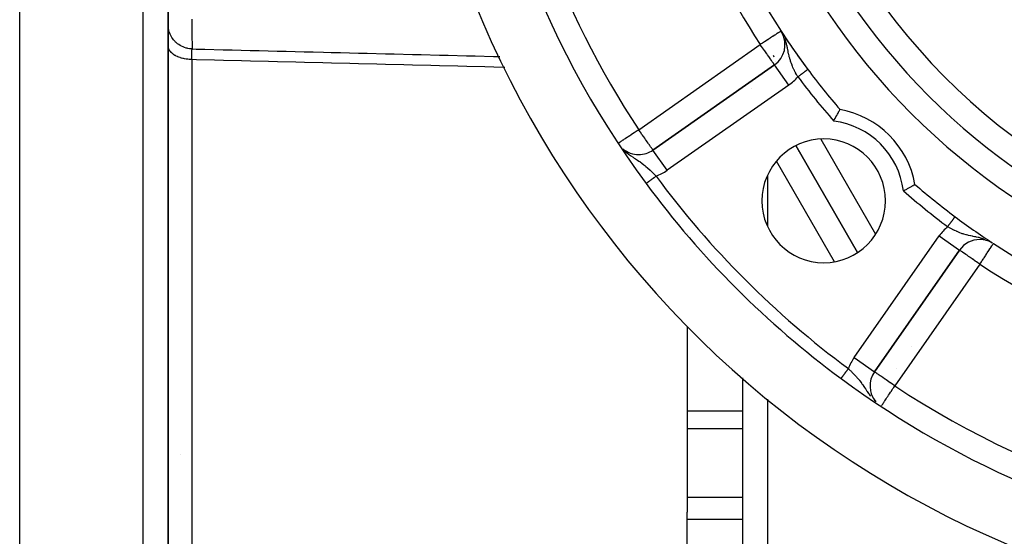
# Model space of a CAD drawing. Units: millimetres. Extents: x 24 to 1127, y -566 to 273.
# Drawn here: x 936 to 1015, y -179 to -137 of the extents above; entities that cross this region are included whole.
import ezdxf

# ---------------------------------------------------------------- set-up
doc = ezdxf.new("R2010")
doc.units = ezdxf.units.MM
doc.linetypes.add('DASHED', pattern=[9.652, 8.128, -1.524])
doc.layers.add('nevidi', color=4, linetype='DASHED')

msp = doc.modelspace()

# ---------------------------------------------------------------- linework, layer by layer
at = {"color": 2}
for p, q in [((935.835, -232.911), (935.835, -128.7)), ((947.835, -232.911), (947.835, -128.7)), ((947.835, -128.7), (947.835, -232.911)), ((997.533, -138.226), (997.422, -138.044)), ((997.52, -138.2), (997.422, -138.044)), ((997.511, -138.183), (997.422, -138.044)), ((997.509, -138.18), (997.422, -138.044)), ((997.424, -138.048), (997.422, -138.044)), ((997.425, -138.048), (997.422, -138.044)), ((997.425, -138.049), (997.422, -138.044)), ((997.49, -138.148), (997.422, -138.044)), ((997.486, -138.142), (997.422, -138.044)), ((996.894, -140.775), (987.06, -147.661)), ((987.06, -147.661), (996.894, -140.775)), ((996.895, -140.777), (996.894, -140.775)), ((1003.616, -155.947), (998.628, -147.307)), ((985.913, -148.024), (985.913, -148.027)), ((987.062, -147.665), (987.06, -147.661)), ((989.835, -154.433), (989.835, -154.434)), ((1014.48, -155.147), (1014.412, -155.107)), ((1014.515, -155.168), (1014.487, -155.151)), ((1014.596, -155.221), (1014.597, -155.219)), ((1004.98, -165.581), (1011.866, -155.747)), ((1004.98, -165.581), (1011.866, -155.747)), ((1011.866, -155.747), (1004.98, -165.581)), ((994.335, -159.253), (994.335, -159.251)), ((994.335, -159.253), (994.335, -159.251)), ((989.835, -161.925), (989.835, -176.947)), ((1007.281, -162.295), (1007.28, -162.294)), ((1007.292, -162.315), (1007.291, -162.313)), ((1007.987, -163.517), (1007.986, -163.516)), ((1004.978, -165.58), (1004.98, -165.581)), ((994.335, -218.63), (994.335, -166.076)), ((994.335, -218.63), (994.335, -166.076)), ((989.835, -177.506), (989.835, -176.947)), ((989.835, -179.748), (989.835, -177.506))]:
    msp.add_line(p, q, dxfattribs=at)
for points in [[(1001.683, -145.318), (1001.73, -145.23), (1001.731, -145.227), (1001.797, -145.105), (1001.798, -145.102), (1001.862, -144.985), (1001.864, -144.982), (1001.925, -144.871), (1001.926, -144.868), (1001.983, -144.765), (1001.984, -144.763), (1002.036, -144.67), (1002.037, -144.668), (1002.083, -144.586), (1002.084, -144.584), (1002.123, -144.515), (1002.124, -144.514), (1002.155, -144.459), (1002.155, -144.458), (1002.178, -144.418), (1002.178, -144.417), (1002.192, -144.393), (1002.192, -144.393), (1002.197, -144.385), (1002.197, -144.385)], [(1007.323, -150.958), (1007.34, -150.949), (1007.414, -150.91), (1007.466, -150.882), (1007.539, -150.843), (1007.589, -150.815), (1007.659, -150.777), (1007.707, -150.751), (1007.773, -150.715), (1007.817, -150.69), (1007.878, -150.657), (1007.919, -150.634), (1007.973, -150.604), (1008.009, -150.583), (1008.057, -150.557), (1008.088, -150.54), (1008.127, -150.517), (1008.152, -150.503), (1008.182, -150.486), (1008.183, -150.486), (1008.202, -150.475), (1008.223, -150.463), (1008.236, -150.456), (1008.248, -150.449), (1008.253, -150.446), (1008.256, -150.444)]]:
    msp.add_lwpolyline(points, dxfattribs=at)
for centre, radius, start, end in [((1046.835, -105.805), 80, 98.65002, 261.34998), ((1046.835, -105.805), 55, 90, 270), ((1046.835, -105.805), 53, 90, 270), ((1046.835, -105.805), 75, 183.27208, 216.4496), ((1046.835, -105.805), 59, 187.53591, 216.78973), ((995.747, -139.137), 2, 305, 27.95364), ((1046.835, -105.805), 59, 213.12111, 213.34346), ((1046.835, -105.805), 59, 213.42468, 214.43967), ((1046.835, -105.805), 59, 214.49515, 216.42438), ((1046.835, -105.805), 59, 216.68139, 216.78973), ((1046.835, -105.805), 59, 216.78973, 220.83564), ((1000.874, -151.767), 7.5, 10.16187, 79.83813), ((1000.874, -151.767), 5, 90, 270), ((1000.874, -151.767), 5, 270, 90), ((985.913, -146.023), 2, 229.98553, 270), ((985.913, -146.023), 2, 270, 305), ((1046.835, -105.805), 75, 216.4496, 233.5504), ((1046.835, -105.805), 59, 229.16436, 233.21027), ((1046.835, -105.805), 59, 233.21027, 236.7684), ((1046.835, -105.805), 59, 236.87889, 306.78973), ((1013.504, -156.894), 2, 90, 145), ((1013.504, -156.894), 2, 59.59154, 90), ((1013.504, -156.894), 2, 59.28642, 59.54108), ((1006.618, -166.728), 2, 145, 219.80496), ((1046.835, -105.805), 75, 233.5504, 261.33087)]:
    msp.add_arc(centre, radius, start, end, dxfattribs=at)
at = {"layer": 'nevidi', "color": 7, "linetype": 'Continuous'}
for p, q in [((945.835, -232.911), (945.835, -128.7)), ((997.54, -138.241), (997.522, -138.208)), ((985.913, -146.023), (995.747, -139.137)), ((949.766, -140.351), (949.766, -180.805)), ((998.041, -142.413), (996.895, -140.777)), ((999.547, -141.169), (999.556, -141.162)), ((998.041, -142.413), (988.207, -149.299)), ((995.068, -142.662), (995.064, -142.666)), ((998.628, -147.307), (1003.616, -155.947)), ((1000.629, -146.773), (1005.072, -154.47)), ((988.207, -149.299), (987.062, -147.665)), ((998.835, -147.667), (998.835, -147.669)), ((998.835, -147.808), (998.835, -147.81)), ((1001.736, -156.691), (997.044, -148.565)), ((996.335, -149.689), (996.335, -153.846)), ((996.147, -150.774), (996.149, -150.774)), ((1003.342, -164.434), (1010.228, -154.6)), ((1010.228, -154.6), (1011.866, -155.747)), ((1013.998, -154.915), (1013.986, -154.911)), ((1014.412, -155.107), (1014.396, -155.099)), ((1013.504, -156.894), (1006.618, -166.728)), ((1008.546, -160.486), (1008.547, -160.487)), ((996.335, -161.112), (996.335, -161.114)), ((996.335, -161.251), (996.335, -161.253)), ((1007.28, -162.294), (1007.281, -162.295)), ((1007.291, -162.313), (1007.292, -162.315)), ((1007.986, -163.516), (1007.987, -163.517)), ((1003.342, -164.434), (1004.978, -165.58)), ((1006.015, -164.103), (1006.014, -164.101)), ((1006.026, -164.121), (1006.024, -164.119)), ((1006.725, -165.332), (1006.724, -165.331)), ((1002.278, -166.133), (1002.279, -166.131)), ((996.335, -167.809), (996.335, -216.321)), ((1004.954, -167.919), (1004.973, -167.939)), ((989.835, -168.752), (994.335, -168.752)), ((989.835, -170.181), (994.335, -170.181)), ((948.843, -172.29), (948.845, -172.292)), ((989.835, -175.721), (994.335, -175.721)), ((989.835, -177.506), (994.335, -177.506))]:
    msp.add_line(p, q, dxfattribs=at)
for points in [[(949.783, -139.489), (949.694, -139.484), (949.635, -139.479), (949.566, -139.471), (949.431, -139.448), (949.374, -139.435), (949.306, -139.418), (949.176, -139.378), (949.12, -139.357), (949.056, -139.331), (948.932, -139.274), (948.88, -139.247), (948.819, -139.212), (948.704, -139.139), (948.656, -139.105), (948.6, -139.063), (948.496, -138.975), (948.452, -138.935), (948.403, -138.886), (948.311, -138.785), (948.273, -138.74), (948.231, -138.684), (948.153, -138.572), (948.122, -138.522), (948.087, -138.462), (948.025, -138.341), (948.001, -138.287), (947.974, -138.223), (947.928, -138.094), (947.911, -138.038), (947.894, -137.971), (947.865, -137.837), (947.856, -137.779), (947.847, -137.71), (947.84, -137.613)], [(949.768, -137.092), (949.769, -137.492), (949.769, -137.655), (949.77, -137.915), (949.771, -138.151), (949.771, -138.323), (949.772, -138.449), (949.774, -138.742), (949.775, -138.901), (949.775, -138.943), (949.776, -139.031), (949.778, -139.264), (949.78, -139.342), (949.78, -139.348), (949.78, -139.389), (949.783, -139.489)], [(997.422, -138.044), (997.418, -138.046), (997.408, -138.053), (997.405, -138.055), (997.381, -138.07), (997.365, -138.081), (997.354, -138.088), (997.344, -138.094), (997.292, -138.129), (997.291, -138.129), (997.216, -138.178), (997.191, -138.194), (997.189, -138.195), (997.111, -138.246), (997.065, -138.277), (997.001, -138.318), (996.965, -138.342), (996.914, -138.375), (996.793, -138.454), (996.759, -138.476), (996.743, -138.487), (996.568, -138.601), (996.554, -138.61), (996.484, -138.656), (996.35, -138.743), (996.329, -138.757), (996.139, -138.881), (996.135, -138.883), (996.081, -138.918), (995.914, -139.028), (995.828, -139.084), (995.747, -139.137)], [(997.67, -138.506), (997.643, -138.445), (997.616, -138.389)], [(949.766, -140.351), (949.685, -140.349), (949.589, -140.343), (949.55, -140.34), (949.424, -140.328), (949.331, -140.315), (949.292, -140.309), (949.17, -140.287), (949.081, -140.268), (949.044, -140.259), (948.928, -140.228), (948.845, -140.203), (948.809, -140.191), (948.701, -140.152), (948.625, -140.121), (948.592, -140.106), (948.494, -140.059), (948.427, -140.023), (948.397, -140.006), (948.311, -139.952), (948.253, -139.912), (948.226, -139.892), (948.154, -139.832), (948.106, -139.788), (948.084, -139.766), (948.026, -139.702), (947.989, -139.654), (947.972, -139.631), (947.93, -139.562), (947.904, -139.513), (947.893, -139.488), (947.866, -139.417), (947.853, -139.367), (947.847, -139.341), (947.837, -139.269), (947.835, -139.219)], [(996.894, -140.775), (996.887, -140.766), (996.884, -140.76), (996.867, -140.737), (996.853, -140.716), (996.833, -140.688), (996.802, -140.644), (996.793, -140.631), (996.784, -140.617), (996.733, -140.544), (996.718, -140.523), (996.645, -140.419), (996.634, -140.404), (996.568, -140.309), (996.542, -140.271), (996.531, -140.257), (996.424, -140.103), (996.408, -140.08), (996.329, -139.968), (996.294, -139.917), (996.265, -139.876), (996.154, -139.717), (996.104, -139.646), (996.081, -139.614), (996.006, -139.507), (995.929, -139.397), (995.855, -139.29), (995.828, -139.252), (995.747, -139.137)], [(998.785, -141.738), (998.777, -141.725), (998.735, -141.653), (998.702, -141.596), (998.671, -141.542), (998.6, -141.413), (998.595, -141.403), (998.57, -141.357), (998.515, -141.249), (998.503, -141.226), (998.476, -141.171), (998.464, -141.146), (998.414, -141.041), (998.389, -140.986), (998.345, -140.884), (998.333, -140.856), (998.311, -140.801), (998.261, -140.671), (998.241, -140.617), (998.239, -140.613), (998.218, -140.553), (998.197, -140.487), (998.179, -140.432), (998.149, -140.333), (998.14, -140.3), (998.125, -140.245), (998.092, -140.115), (998.087, -140.094), (998.079, -140.06), (998.073, -140.037), (998.049, -139.929), (998.037, -139.873), (998.008, -139.736), (998.007, -139.73), (998.005, -139.718), (997.997, -139.678), (997.968, -139.535), (997.956, -139.479), (997.942, -139.413), (997.933, -139.37), (997.925, -139.333), (997.913, -139.277), (997.877, -139.129), (997.876, -139.122), (997.863, -139.072), (997.841, -138.991), (997.821, -138.925), (997.803, -138.864), (997.799, -138.851), (997.728, -138.641)], [(949.766, -140.351), (949.765, -140.32), (949.765, -140.315), (949.765, -140.303), (949.765, -140.279), (949.765, -140.223), (949.765, -140.207), (949.765, -140.132), (949.765, -140.116), (949.765, -140.105), (949.765, -140.072), (949.765, -140.045), (949.765, -140.03), (949.765, -139.964), (949.765, -139.95), (949.765, -139.92), (949.765, -139.893), (949.766, -139.887), (949.766, -139.874), (949.766, -139.817), (949.766, -139.805), (949.767, -139.765), (949.767, -139.753), (949.768, -139.743), (949.768, -139.742), (949.769, -139.695), (949.769, -139.686), (949.77, -139.645), (949.77, -139.642), (949.771, -139.636), (949.771, -139.625), (949.772, -139.601), (949.772, -139.593), (949.774, -139.563), (949.774, -139.557), (949.775, -139.553), (949.776, -139.542), (949.776, -139.533), (949.777, -139.528), (949.779, -139.51), (949.779, -139.507), (949.78, -139.5), (949.781, -139.496), (949.781, -139.495), (949.782, -139.493), (949.783, -139.489)], [(949.783, -139.489), (950.111, -139.497), (950.824, -139.514), (952.297, -139.551), (953.011, -139.568), (954.484, -139.604), (955.197, -139.622), (956.671, -139.658), (957.384, -139.676), (958.857, -139.712), (959.571, -139.73), (960.407, -139.751), (961.044, -139.766), (961.757, -139.784), (961.799, -139.785), (963.231, -139.82), (963.944, -139.838), (965.417, -139.874), (966.131, -139.892), (967.604, -139.928), (968.317, -139.946), (969.791, -139.982), (970.505, -139.999), (971.977, -140.036), (972.691, -140.053), (974.164, -140.09), (974.664, -140.102)], [(975.076, -140.979), (974.182, -140.956), (973.468, -140.939), (971.995, -140.902), (971.282, -140.885), (969.808, -140.848), (969.094, -140.83), (967.622, -140.794), (966.908, -140.776), (965.435, -140.74), (964.721, -140.722), (963.248, -140.685), (962.535, -140.668), (961.062, -140.631), (960.348, -140.614), (958.875, -140.577), (958.161, -140.559), (956.688, -140.523), (955.975, -140.505), (954.502, -140.469), (953.788, -140.451), (952.315, -140.414), (951.601, -140.397), (950.128, -140.36), (949.766, -140.351)], [(998.785, -141.738), (998.793, -141.732), (998.795, -141.731), (998.827, -141.707), (998.83, -141.705), (998.86, -141.682), (998.862, -141.681), (998.864, -141.679), (998.896, -141.656), (998.898, -141.654), (998.93, -141.63), (998.932, -141.628), (998.963, -141.605), (998.966, -141.603), (998.966, -141.603), (998.997, -141.58), (998.999, -141.578), (999.03, -141.555), (999.032, -141.554), (999.062, -141.531), (999.064, -141.53), (999.069, -141.526), (999.094, -141.507), (999.096, -141.506), (999.126, -141.484), (999.128, -141.482), (999.156, -141.461), (999.158, -141.459), (999.166, -141.453), (999.186, -141.438), (999.188, -141.437), (999.216, -141.416), (999.218, -141.415), (999.244, -141.395), (999.246, -141.393), (999.257, -141.385), (999.272, -141.374), (999.274, -141.373), (999.299, -141.354), (999.301, -141.353), (999.325, -141.335), (999.327, -141.333), (999.34, -141.324), (999.35, -141.316), (999.351, -141.315), (999.373, -141.298), (999.375, -141.297), (999.396, -141.281), (999.398, -141.28), (999.412, -141.27), (999.418, -141.265), (999.419, -141.264), (999.438, -141.25), (999.44, -141.249), (999.458, -141.235), (999.459, -141.234), (999.473, -141.224), (999.476, -141.222), (999.477, -141.221), (999.492, -141.209)], [(999.494, -141.208), (999.508, -141.198), (999.509, -141.197), (999.522, -141.188), (999.522, -141.187), (999.523, -141.186), (999.535, -141.178), (999.536, -141.177), (999.546, -141.169)], [(999.557, -141.161), (999.557, -141.161), (999.565, -141.155)], [(999.565, -141.155), (999.572, -141.15), (999.572, -141.15), (999.578, -141.146), (999.578, -141.145), (999.579, -141.145), (999.582, -141.143), (999.582, -141.142), (999.585, -141.14), (999.585, -141.14), (999.586, -141.139)], [(985.913, -146.023), (985.834, -146.074), (985.789, -146.104), (985.632, -146.208), (985.612, -146.221), (985.538, -146.27), (985.395, -146.364), (985.293, -146.431), (985.264, -146.451), (985.187, -146.502), (985.058, -146.587), (984.992, -146.63), (984.966, -146.647), (984.837, -146.733), (984.814, -146.748), (984.742, -146.795), (984.656, -146.852), (984.632, -146.868), (984.58, -146.902), (984.52, -146.942), (984.465, -146.978), (984.448, -146.989), (984.41, -147.015), (984.384, -147.031), (984.327, -147.069), (984.326, -147.07), (984.313, -147.079)], [(987.06, -147.661), (987.053, -147.651), (987.05, -147.646), (987.032, -147.621), (987.019, -147.602), (986.996, -147.569), (986.995, -147.568), (986.968, -147.53), (986.943, -147.495), (986.898, -147.43), (986.874, -147.396), (986.811, -147.305), (986.786, -147.269), (986.773, -147.252), (986.707, -147.157), (986.676, -147.113), (986.589, -146.989), (986.546, -146.927), (986.538, -146.916), (986.459, -146.803), (986.395, -146.711), (986.319, -146.604), (986.294, -146.567), (986.226, -146.469), (986.172, -146.393), (986.044, -146.21), (986.043, -146.208), (986.02, -146.176), (985.913, -146.023)], [(984.698, -147.664), (984.723, -147.688), (984.728, -147.693), (984.819, -147.775), (984.903, -147.846), (984.908, -147.85), (984.938, -147.874), (985.032, -147.948), (985.087, -147.99), (985.093, -147.994), (985.252, -148.108), (985.265, -148.117), (985.273, -148.122), (985.279, -148.126), (985.458, -148.246), (985.463, -148.25), (985.521, -148.288), (985.549, -148.307), (985.64, -148.366), (985.645, -148.369), (985.81, -148.478), (985.817, -148.483), (985.822, -148.487), (985.825, -148.489), (985.913, -148.548)], [(985.913, -148.548), (985.989, -148.601), (985.994, -148.604), (986.027, -148.627), (986.158, -148.723), (986.162, -148.725), (986.164, -148.727), (986.325, -148.851), (986.331, -148.856), (986.402, -148.913), (986.426, -148.932), (986.491, -148.986), (986.497, -148.991), (986.631, -149.107), (986.653, -149.126), (986.657, -149.13), (986.814, -149.274), (986.819, -149.279), (986.851, -149.309), (986.975, -149.429), (986.98, -149.433), (986.991, -149.445), (987.064, -149.517), (987.134, -149.587), (987.139, -149.592), (987.271, -149.728), (987.291, -149.749), (987.296, -149.754), (987.311, -149.77)], [(986.508, -150.363), (986.51, -150.362), (986.51, -150.362), (986.514, -150.359), (986.514, -150.359), (986.519, -150.356), (986.519, -150.355), (986.52, -150.354), (986.525, -150.351), (986.526, -150.35), (986.533, -150.345), (986.534, -150.344), (986.542, -150.338), (986.544, -150.337), (986.547, -150.335), (986.553, -150.33), (986.554, -150.329), (986.565, -150.321), (986.567, -150.32), (986.578, -150.311), (986.58, -150.31), (986.587, -150.305), (986.593, -150.301), (986.595, -150.299), (986.609, -150.289), (986.611, -150.287), (986.626, -150.276), (986.628, -150.275), (986.64, -150.266), (986.645, -150.263), (986.647, -150.261), (986.664, -150.248), (986.667, -150.246), (986.685, -150.233), (986.688, -150.231), (986.706, -150.217), (986.707, -150.217), (986.71, -150.214), (986.73, -150.2), (986.733, -150.197), (986.754, -150.182), (986.757, -150.179), (986.779, -150.163), (986.782, -150.161), (986.782, -150.161), (986.805, -150.144), (986.808, -150.142), (986.832, -150.124), (986.835, -150.122), (986.859, -150.104), (986.863, -150.101), (986.868, -150.098), (986.888, -150.083), (986.892, -150.08), (986.917, -150.061), (986.921, -150.058), (986.947, -150.039), (986.951, -150.036), (986.962, -150.028), (986.978, -150.016), (986.982, -150.013), (987.009, -149.993), (987.013, -149.99), (987.041, -149.97), (987.045, -149.967), (987.062, -149.954), (987.073, -149.946), (987.077, -149.943), (987.106, -149.922), (987.11, -149.919), (987.139, -149.897), (987.143, -149.894), (987.166, -149.877), (987.172, -149.873), (987.177, -149.869), (987.206, -149.848), (987.21, -149.845), (987.24, -149.823), (987.244, -149.82), (987.274, -149.798), (987.274, -149.798), (987.278, -149.794), (987.308, -149.773), (987.311, -149.77)], [(1010.903, -153.856), (1010.904, -153.854), (1010.905, -153.853), (1010.913, -153.842), (1010.929, -153.82), (1010.93, -153.819), (1010.955, -153.786), (1010.956, -153.785), (1010.98, -153.752), (1010.981, -153.751), (1010.993, -153.734), (1011.005, -153.719), (1011.006, -153.718), (1011.03, -153.685), (1011.031, -153.684), (1011.055, -153.652), (1011.056, -153.651), (1011.072, -153.63), (1011.079, -153.62), (1011.08, -153.619), (1011.103, -153.587), (1011.104, -153.586), (1011.127, -153.556), (1011.128, -153.555), (1011.147, -153.529), (1011.15, -153.524), (1011.151, -153.523), (1011.173, -153.494), (1011.174, -153.493), (1011.196, -153.464), (1011.196, -153.463), (1011.218, -153.435), (1011.218, -153.434), (1011.218, -153.434), (1011.239, -153.406), (1011.24, -153.405), (1011.26, -153.378), (1011.26, -153.378), (1011.28, -153.352), (1011.28, -153.351), (1011.283, -153.347), (1011.299, -153.326), (1011.3, -153.325), (1011.318, -153.301), (1011.318, -153.3), (1011.336, -153.277), (1011.336, -153.276), (1011.342, -153.268), (1011.353, -153.254), (1011.353, -153.253), (1011.369, -153.232), (1011.37, -153.231), (1011.385, -153.211), (1011.385, -153.211), (1011.392, -153.201), (1011.399, -153.192), (1011.4, -153.191), (1011.413, -153.173), (1011.414, -153.173), (1011.426, -153.156), (1011.426, -153.156), (1011.434, -153.145), (1011.438, -153.14), (1011.438, -153.14), (1011.449, -153.126), (1011.449, -153.125), (1011.459, -153.112), (1011.459, -153.112), (1011.466, -153.102), (1011.468, -153.1), (1011.468, -153.1), (1011.475, -153.09), (1011.476, -153.09), (1011.482, -153.081), (1011.483, -153.08), (1011.488, -153.073), (1011.488, -153.073), (1011.488, -153.073), (1011.493, -153.066), (1011.493, -153.066), (1011.497, -153.061), (1011.497, -153.061), (1011.499, -153.058), (1011.499, -153.058), (1011.5, -153.057), (1011.501, -153.056), (1011.501, -153.056), (1011.502, -153.055)], [(1013.519, -154.765), (1013.438, -154.745), (1013.373, -154.73), (1013.361, -154.728), (1013.228, -154.699), (1013.17, -154.686), (1013.159, -154.684), (1013.076, -154.667), (1012.971, -154.646), (1012.959, -154.644), (1012.911, -154.634), (1012.775, -154.606), (1012.765, -154.603), (1012.745, -154.599), (1012.588, -154.564), (1012.577, -154.562), (1012.547, -154.554), (1012.439, -154.527), (1012.402, -154.517), (1012.391, -154.515), (1012.216, -154.464), (1012.205, -154.46), (1012.152, -154.444), (1012.088, -154.423), (1012.03, -154.402), (1012.019, -154.398), (1011.878, -154.346), (1011.845, -154.332), (1011.835, -154.328), (1011.661, -154.254), (1011.65, -154.25), (1011.612, -154.232), (1011.475, -154.168), (1011.464, -154.162), (1011.392, -154.126), (1011.353, -154.107), (1011.289, -154.073), (1011.278, -154.067), (1011.103, -153.972), (1011.1, -153.97), (1011.092, -153.966), (1010.919, -153.866), (1010.909, -153.859), (1010.903, -153.856)], [(1013.504, -156.894), (1013.556, -156.815), (1013.581, -156.777), (1013.627, -156.707), (1013.701, -156.592), (1013.796, -156.446), (1013.83, -156.395), (1013.844, -156.374), (1013.955, -156.203), (1013.98, -156.166), (1014.074, -156.02), (1014.098, -155.984), (1014.107, -155.97), (1014.223, -155.793), (1014.224, -155.792), (1014.31, -155.66), (1014.327, -155.633), (1014.328, -155.631), (1014.414, -155.5), (1014.416, -155.497), (1014.482, -155.395), (1014.489, -155.386), (1014.533, -155.318), (1014.534, -155.317), (1014.543, -155.302), (1014.569, -155.262), (1014.579, -155.246), (1014.59, -155.23), (1014.596, -155.221)], [(1013.79, -154.842), (1013.788, -154.842), (1013.776, -154.838), (1013.579, -154.781), (1013.567, -154.778)], [(1013.504, -156.894), (1013.427, -156.84), (1013.351, -156.786), (1013.239, -156.708), (1013.176, -156.664), (1013.134, -156.635), (1012.931, -156.492), (1012.923, -156.487), (1012.889, -156.463), (1012.724, -156.347), (1012.695, -156.327), (1012.601, -156.261), (1012.538, -156.217), (1012.471, -156.17), (1012.379, -156.106), (1012.37, -156.099), (1012.264, -156.026), (1012.222, -155.996), (1012.215, -155.991), (1012.099, -155.91), (1012.097, -155.908), (1012.076, -155.894), (1012.015, -155.851), (1011.997, -155.839), (1011.954, -155.809), (1011.925, -155.788), (1011.912, -155.779), (1011.912, -155.779), (1011.885, -155.76), (1011.881, -155.757), (1011.871, -155.75), (1011.866, -155.747)], [(1002.28, -166.13), (1002.282, -166.127), (1002.283, -166.126), (1002.286, -166.121), (1002.287, -166.121), (1002.287, -166.12), (1002.291, -166.115), (1002.292, -166.114), (1002.297, -166.107), (1002.298, -166.105), (1002.304, -166.097), (1002.305, -166.096), (1002.306, -166.094), (1002.312, -166.087), (1002.313, -166.085), (1002.321, -166.075), (1002.322, -166.073), (1002.331, -166.061), (1002.332, -166.059), (1002.336, -166.054), (1002.341, -166.047), (1002.343, -166.044), (1002.353, -166.031), (1002.355, -166.028), (1002.366, -166.013), (1002.368, -166.011), (1002.375, -166.001), (1002.379, -165.995), (1002.382, -165.992), (1002.394, -165.976), (1002.396, -165.972), (1002.409, -165.955), (1002.412, -165.951), (1002.424, -165.935), (1002.425, -165.933), (1002.428, -165.929), (1002.442, -165.91), (1002.445, -165.906), (1002.46, -165.886), (1002.463, -165.882), (1002.478, -165.861), (1002.48, -165.859), (1002.481, -165.857), (1002.497, -165.836), (1002.5, -165.831), (1002.517, -165.809), (1002.52, -165.805), (1002.537, -165.781), (1002.541, -165.777), (1002.543, -165.773), (1002.558, -165.753), (1002.562, -165.748), (1002.58, -165.724), (1002.583, -165.719), (1002.602, -165.694), (1002.605, -165.689), (1002.613, -165.679), (1002.624, -165.664), (1002.628, -165.659), (1002.647, -165.633), (1002.651, -165.628), (1002.67, -165.601), (1002.674, -165.596), (1002.687, -165.579), (1002.694, -165.569), (1002.698, -165.564), (1002.718, -165.537), (1002.722, -165.532), (1002.742, -165.504), (1002.746, -165.499), (1002.764, -165.475), (1002.766, -165.471), (1002.77, -165.466), (1002.791, -165.438), (1002.795, -165.432), (1002.816, -165.404), (1002.82, -165.399), (1002.841, -165.371), (1002.843, -165.367), (1002.845, -165.365), (1002.866, -165.337), (1002.87, -165.331), (1002.871, -165.33)], [(1002.871, -165.33), (1002.898, -165.355), (1002.945, -165.401), (1003.025, -165.479), (1003.059, -165.512), (1003.124, -165.577), (1003.156, -165.608), (1003.184, -165.637), (1003.217, -165.671), (1003.339, -165.797), (1003.363, -165.822), (1003.371, -165.831), (1003.488, -165.958), (1003.519, -165.993), (1003.563, -166.043), (1003.629, -166.119), (1003.658, -166.153), (1003.658, -166.154), (1003.757, -166.274), (1003.765, -166.284), (1003.793, -166.319), (1003.894, -166.45), (1003.921, -166.486), (1003.943, -166.516), (1003.972, -166.555), (1004.018, -166.62), (1004.043, -166.656), (1004.125, -166.775), (1004.135, -166.79), (1004.16, -166.827), (1004.194, -166.878), (1004.252, -166.966), (1004.277, -167.004), (1004.311, -167.056), (1004.373, -167.151), (1004.376, -167.156), (1004.396, -167.186), (1004.497, -167.336), (1004.512, -167.358), (1004.52, -167.37), (1004.543, -167.404), (1004.627, -167.521), (1004.653, -167.556)], [(1006.618, -166.728), (1006.538, -166.672), (1006.465, -166.62), (1006.284, -166.494), (1006.252, -166.472), (1006.248, -166.469), (1006.037, -166.322), (1006.036, -166.321), (1005.925, -166.243), (1005.838, -166.182), (1005.798, -166.153), (1005.659, -166.057), (1005.652, -166.052), (1005.572, -165.996), (1005.483, -165.935), (1005.455, -165.915), (1005.364, -165.851), (1005.335, -165.831), (1005.306, -165.81), (1005.211, -165.741), (1005.198, -165.732), (1005.176, -165.717), (1005.12, -165.677), (1005.111, -165.671), (1005.063, -165.639), (1005.039, -165.623), (1005.024, -165.613), (1005.011, -165.605), (1004.998, -165.596), (1004.994, -165.594), (1004.984, -165.586), (1004.98, -165.581)], [(1005.565, -168.324), (1005.572, -168.313), (1005.577, -168.306), (1005.588, -168.289), (1005.626, -168.232), (1005.65, -168.195), (1005.691, -168.134), (1005.729, -168.075), (1005.772, -168.01), (1005.798, -167.972), (1005.824, -167.931), (1005.873, -167.858), (1005.934, -167.766), (1005.992, -167.678), (1006.036, -167.61), (1006.055, -167.581), (1006.129, -167.47), (1006.187, -167.382), (1006.282, -167.238), (1006.284, -167.234), (1006.327, -167.17), (1006.447, -166.988), (1006.472, -166.951), (1006.538, -166.851), (1006.618, -166.728)]]:
    msp.add_lwpolyline(points, dxfattribs=at)
for centre, radius, start, end in [((1046.835, -105.805), 36, 90, 270), ((1046.835, -105.805), 34.268, 90, 270), ((1046.835, -105.805), 32.536, 90, 270), ((1046.835, -105.805), 51, 183.62457, 236.37543), ((1046.835, -105.805), 73, 186.29163, 213.43006), ((1046.835, -105.805), 61, 187.53591, 213.12111), ((1002.335, -137.729), 6, 202.1953, 203.44594), ((1002.335, -137.729), 6, 207.30422, 207.3175), ((995.747, -139.137), 4, 305, 319.42535), ((1046.835, -105.805), 60, 216.78973, 221.18877), ((1000.874, -151.767), 6.5, 7.15235, 82.84765), ((985.913, -146.023), 4, 290.46745, 305), ((1046.835, -105.805), 74, 216.4496, 233.5504), ((1046.835, -105.805), 60, 228.81123, 233.21027), ((1013.504, -156.894), 4, 130.57465, 145), ((1046.835, -105.805), 61, 236.87889, 303.12111), ((1006.618, -166.728), 4, 145, 159.53255), ((1046.835, -105.805), 73, 236.56994, 303.43006)]:
    msp.add_arc(centre, radius, start, end, dxfattribs=at)

doc.saveas('drawing.dxf')
